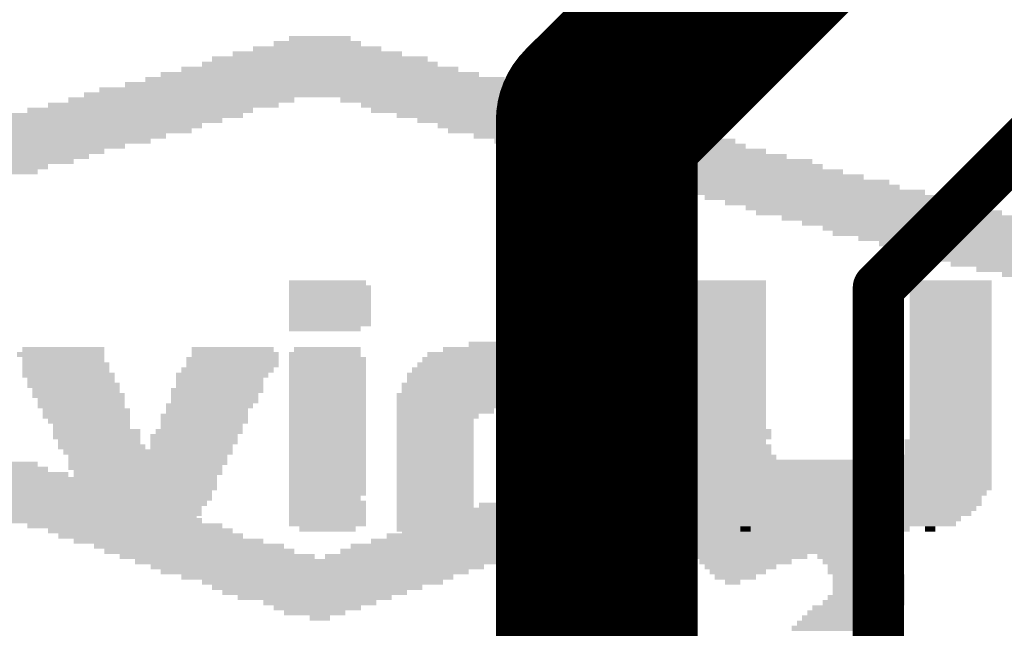
# Model space of a CAD drawing. Extents: x 98.9 to 161.1, y 78.9 to 157.1.
# Drawn here: x 128.4 to 133.3, y 148.8 to 151.8 of the extents above; entities that cross this region are included whole.
import ezdxf

# ---------------------------------------------------------------- set-up
doc = ezdxf.new("R2010")
doc.units = 0
for name, color, linetype in [('BOTTOMOVERLAY', 54, 'CONTINUOUS'), ('TOPLAYER', 1, 'CONTINUOUS'), ('TOPOVERLAY', 2, 'CONTINUOUS')]:
    doc.layers.add(name, color=color, linetype=linetype)

msp = doc.modelspace()

# ---------------------------------------------------------------- linework, layer by layer
at = {"layer": 'BOTTOMOVERLAY'}
for points in [[(130.1266, 150.4813), (129.7456, 150.4813), (130.1266, 150.4559), (129.7456, 150.4559)], [(130.152, 150.4559), (129.7456, 150.4559), (130.152, 150.2527), (129.7456, 150.2527)], [(132.1078, 150.4813), (131.676, 150.4813), (132.1078, 149.7447), (131.676, 149.7447)], [(133.2254, 150.4813), (132.819, 150.4813), (133.2254, 149.6939), (132.819, 149.6939)], [(130.1012, 150.2527), (129.7456, 150.2527), (130.1012, 150.2273), (129.7456, 150.2273)], [(130.8378, 150.1765), (130.6346, 150.1765), (130.8378, 150.1511), (130.6346, 150.1511)], [(128.8312, 150.1257), (128.3994, 150.1257), (128.8312, 150.1003), (128.3994, 150.1003)], [(128.8312, 150.1511), (128.4248, 150.1511), (128.8312, 150.1257), (128.4248, 150.1257)], [(129.6694, 150.1511), (129.263, 150.1511), (129.6694, 150.1257), (129.263, 150.1257)], [(129.6948, 150.1257), (129.263, 150.1257), (129.6948, 150.1003), (129.263, 150.1003)], [(130.1012, 150.1257), (129.7456, 150.1257), (130.1012, 150.1003), (129.7456, 150.1003)], [(130.1012, 150.1511), (129.771, 150.1511), (130.1012, 150.1257), (129.771, 150.1257)], [(131.041, 150.1257), (130.4314, 150.1257), (131.041, 150.1003), (130.4314, 150.1003)], [(130.9648, 150.1511), (130.5076, 150.1511), (130.9648, 150.1257), (130.5076, 150.1257)], [(131.4728, 150.1511), (131.1172, 150.1511), (131.4728, 150.1003), (131.1172, 150.1003)], [(128.8312, 150.1003), (128.4248, 150.1003), (128.8312, 150.0749), (128.4248, 150.0749)], [(128.8566, 150.0749), (128.4248, 150.0749), (128.8566, 150.0241), (128.4248, 150.0241)], [(129.6948, 150.1003), (129.2376, 150.1003), (129.6948, 150.0495), (129.2376, 150.0495)], [(130.1266, 150.1003), (129.7456, 150.1003), (130.1266, 149.4145), (129.7456, 149.4145)], [(131.4728, 150.0749), (130.3806, 150.0749), (131.4728, 150.0495), (130.3806, 150.0495)], [(131.041, 150.1003), (130.406, 150.1003), (131.041, 150.0749), (130.406, 150.0749)], [(131.4728, 150.1003), (131.0918, 150.1003), (131.4728, 150.0749), (131.0918, 150.0749)], [(128.882, 150.0241), (128.4248, 150.0241), (128.882, 149.9987), (128.4248, 149.9987)], [(129.644, 150.0241), (129.1868, 150.0241), (129.644, 149.9987), (129.1868, 149.9987)], [(129.6694, 150.0495), (129.2122, 150.0495), (129.6694, 150.0241), (129.2122, 150.0241)], [(131.4728, 150.0241), (130.3298, 150.0241), (131.4728, 149.9733), (130.3298, 149.9733)], [(131.4728, 150.0495), (130.3552, 150.0495), (131.4728, 150.0241), (130.3552, 150.0241)], [(128.882, 149.9987), (128.4502, 149.9987), (128.882, 149.9733), (128.4502, 149.9733)], [(128.9074, 149.9733), (128.4502, 149.9733), (128.9074, 149.9479), (128.4502, 149.9479)], [(129.6186, 149.9987), (129.1868, 149.9987), (129.6186, 149.9479), (129.1868, 149.9479)], [(131.4728, 149.9733), (130.3044, 149.9733), (131.4728, 149.9225), (130.3044, 149.9225)], [(128.9074, 149.9479), (128.4756, 149.9479), (128.9074, 149.9225), (128.4756, 149.9225)], [(128.9328, 149.9225), (128.4756, 149.9225), (128.9328, 149.8971), (128.4756, 149.8971)], [(129.6186, 149.9479), (129.1614, 149.9479), (129.6186, 149.9225), (129.1614, 149.9225)], [(129.5932, 149.9225), (129.1614, 149.9225), (129.5932, 149.8717), (129.1614, 149.8717)], [(131.4728, 149.9225), (130.279, 149.9225), (131.4728, 149.8463), (130.279, 149.8463)], [(128.9328, 149.8971), (128.501, 149.8971), (128.9328, 149.8463), (128.501, 149.8463)], [(129.5678, 149.8717), (129.136, 149.8717), (129.5678, 149.8463), (129.136, 149.8463)], [(128.9582, 149.8463), (128.5264, 149.8463), (128.9582, 149.7955), (128.5264, 149.7955)], [(129.5424, 149.8209), (129.1106, 149.8209), (129.5424, 149.7701), (129.1106, 149.7701)], [(129.5424, 149.8463), (129.136, 149.8463), (129.5424, 149.8209), (129.136, 149.8209)], [(130.7616, 149.8463), (130.279, 149.8463), (130.7616, 149.8209), (130.279, 149.8209)], [(130.6854, 149.8209), (130.279, 149.8209), (130.6854, 149.7955), (130.279, 149.7955)], [(131.4728, 149.8463), (130.9648, 149.8463), (131.4728, 149.8209), (130.9648, 149.8209)], [(131.4728, 149.8209), (131.041, 149.8209), (131.4728, 149.7955), (131.041, 149.7955)], [(128.9582, 149.7955), (128.5518, 149.7955), (128.9582, 149.7701), (128.5518, 149.7701)], [(128.9582, 149.7701), (128.5772, 149.7701), (128.9582, 149.7447), (128.5772, 149.7447)], [(129.517, 149.7701), (129.1106, 149.7701), (129.517, 149.7447), (129.1106, 149.7447)], [(130.66, 149.7955), (130.279, 149.7955), (130.66, 149.2621), (130.279, 149.2621)], [(131.4728, 149.7955), (131.0664, 149.7955), (131.4728, 149.7447), (131.0664, 149.7447)], [(129.009, 149.7447), (128.5772, 149.7447), (129.009, 149.6939), (128.5772, 149.6939)], [(129.4916, 149.7193), (129.0598, 149.7193), (129.4916, 149.6685), (129.0598, 149.6685)], [(129.517, 149.7447), (129.0852, 149.7447), (129.517, 149.7193), (129.0852, 149.7193)], [(131.4728, 149.7447), (131.0918, 149.7447), (131.4728, 149.2367), (131.0918, 149.2367)], [(132.1332, 149.7447), (131.676, 149.7447), (132.1332, 149.6939), (131.676, 149.6939)], [(129.009, 149.6939), (128.6026, 149.6939), (129.009, 149.6685), (128.6026, 149.6685)], [(132.1078, 149.6939), (131.676, 149.6939), (132.1078, 149.6685), (131.676, 149.6685)], [(133.2254, 149.6939), (132.7936, 149.6939), (133.2254, 149.6177), (132.7936, 149.6177)], [(129.0344, 149.6685), (128.6026, 149.6685), (129.0344, 149.6431), (128.6026, 149.6431)], [(129.4662, 149.6431), (128.628, 149.6431), (129.4662, 149.6177), (128.628, 149.6177)], [(129.4662, 149.6685), (129.0598, 149.6685), (129.4662, 149.6431), (129.0598, 149.6431)], [(132.1332, 149.6685), (131.676, 149.6685), (132.1332, 149.6177), (131.676, 149.6177)], [(129.4408, 149.6177), (128.6534, 149.6177), (129.4408, 149.5669), (128.6534, 149.5669)], [(132.1586, 149.6177), (131.676, 149.6177), (132.1586, 149.5923), (131.676, 149.5923)], [(133.2254, 149.5923), (131.676, 149.5923), (133.2254, 149.5415), (131.676, 149.5415)], [(133.2254, 149.6177), (132.7682, 149.6177), (133.2254, 149.5923), (132.7682, 149.5923)], [(129.4154, 149.5669), (128.6534, 149.5669), (129.4154, 149.5415), (128.6534, 149.5415)], [(129.4154, 149.5415), (128.6788, 149.5415), (129.4154, 149.5161), (128.6788, 149.5161)], [(133.2254, 149.5415), (131.7014, 149.5415), (133.2254, 149.4399), (131.7014, 149.4399)], [(129.39, 149.5161), (128.6788, 149.5161), (129.39, 149.4907), (128.6788, 149.4907)], [(129.39, 149.4907), (128.7042, 149.4907), (129.39, 149.4399), (128.7042, 149.4399)], [(129.3646, 149.4399), (128.7296, 149.4399), (129.3646, 149.3891), (128.7296, 149.3891)], [(133.2, 149.4399), (131.7014, 149.4399), (133.2, 149.4145), (131.7014, 149.4145)], [(129.3392, 149.3891), (128.755, 149.3891), (129.3392, 149.3637), (128.755, 149.3637)], [(130.1012, 149.4145), (129.7456, 149.4145), (130.1012, 149.3891), (129.7456, 149.3891)], [(130.1266, 149.3891), (129.7456, 149.3891), (130.1266, 149.2621), (129.7456, 149.2621)], [(133.1746, 149.4145), (131.7522, 149.4145), (133.1746, 149.3637), (131.7522, 149.3637)], [(129.3138, 149.3637), (128.755, 149.3637), (129.3138, 149.3383), (128.755, 149.3383)], [(129.3138, 149.3383), (128.7804, 149.3383), (129.3138, 149.3129), (128.7804, 149.3129)], [(133.1492, 149.3637), (131.7776, 149.3637), (133.1492, 149.3383), (131.7776, 149.3383)], [(133.1238, 149.3383), (131.803, 149.3383), (133.1238, 149.3129), (131.803, 149.3129)], [(129.2884, 149.3129), (128.7804, 149.3129), (129.2884, 149.2875), (128.7804, 149.2875)], [(129.2884, 149.2875), (128.8058, 149.2875), (129.2884, 149.2367), (128.8058, 149.2367)], [(133.073, 149.3129), (131.8538, 149.3129), (133.073, 149.2875), (131.8538, 149.2875)], [(133.0476, 149.2875), (131.8538, 149.2875), (133.0476, 149.2621), (131.8538, 149.2621)], [(130.0758, 149.2621), (129.7964, 149.2621), (130.0758, 149.2367), (129.7964, 149.2367)], [(130.6346, 149.2621), (130.279, 149.2621), (130.6346, 149.2367), (130.279, 149.2367)], [(132.0316, 149.2621), (131.9808, 149.2621), (132.0316, 149.2367), (131.9808, 149.2367)], [(132.819, 149.2621), (132.0824, 149.2621), (132.819, 149.2367), (132.0824, 149.2367)], [(132.946, 149.2621), (132.8952, 149.2621), (132.946, 149.2367), (132.8952, 149.2367)]]:
    msp.add_solid(points, dxfattribs=at)
at = {"layer": 'TOPLAYER'}
for points, const_width in [([(131.27, 151.27), (134, 154)], 1), ([(132.6642, 150.4442), (135.001, 152.781)], 0.254), ([(131.27, 142.67), (131.27, 151.27)], 1), ([(132.6642, 139.241), (132.6642, 150.4442)], 0.254)]:
    msp.add_lwpolyline(points, dxfattribs=dict(at, const_width=const_width))
for points, const_width in [([(131.02, 151.27, 1), (131.52, 151.27, 1)], 0.5), ([(131.02, 151.27, 1), (131.52, 151.27, 1)], 0.5), ([(132.6007, 150.4442, 1), (132.7277, 150.4442, 1)], 0.127), ([(132.6007, 150.4442, 1), (132.7277, 150.4442, 1)], 0.127)]:
    msp.add_lwpolyline(points, format="xyb", close=True, dxfattribs=dict(at, const_width=const_width))
at = {"layer": 'TOPOVERLAY'}
for points in [[(129.746, 151.6656), (130.0508, 151.6656), (129.746, 151.691), (130.0508, 151.691)], [(129.5682, 151.6148), (130.2032, 151.6148), (129.5682, 151.6402), (130.2032, 151.6402)], [(129.6698, 151.6402), (130.1016, 151.6402), (129.6698, 151.6656), (130.1016, 151.6656)], [(129.365, 151.564), (130.4318, 151.564), (129.365, 151.5894), (130.4318, 151.5894)], [(129.4666, 151.5894), (130.3048, 151.5894), (129.4666, 151.6148), (130.3048, 151.6148)], [(129.2126, 151.5132), (130.5842, 151.5132), (129.2126, 151.5386), (130.5842, 151.5386)], [(129.3142, 151.5386), (130.4826, 151.5386), (129.3142, 151.564), (130.4826, 151.564)], [(129.0348, 151.4624), (130.8128, 151.4624), (129.0348, 151.4878), (130.8128, 151.4878)], [(129.111, 151.4878), (130.6858, 151.4878), (129.111, 151.5132), (130.6858, 151.5132)], [(128.8062, 151.4116), (130.9652, 151.4116), (128.8062, 151.437), (130.9652, 151.437)], [(128.9332, 151.437), (130.8636, 151.437), (128.9332, 151.4624), (130.8636, 151.4624)], [(128.6538, 151.3608), (129.7714, 151.3608), (128.6538, 151.3862), (129.7714, 151.3862)], [(128.73, 151.3862), (131.0668, 151.3862), (128.73, 151.4116), (131.0668, 151.4116)], [(130, 151.3608), (131.1938, 151.3608), (130, 151.3862), (131.1938, 151.3862)], [(128.4506, 151.31), (129.5682, 151.31), (128.4506, 151.3354), (129.5682, 151.3354)], [(128.5522, 151.3354), (129.6952, 151.3354), (128.5522, 151.3608), (129.6952, 151.3608)], [(130.1016, 151.3354), (131.2446, 151.3354), (130.1016, 151.3608), (131.2446, 151.3608)], [(130.1524, 151.31), (131.3462, 151.31), (130.1524, 151.3354), (131.3462, 151.3354)], [(128.2728, 151.2592), (129.4158, 151.2592), (128.2728, 151.2846), (129.4158, 151.2846)], [(128.349, 151.2846), (129.5174, 151.2846), (128.349, 151.31), (129.5174, 151.31)], [(130.2794, 151.2846), (131.4478, 151.2846), (130.2794, 151.31), (131.4478, 151.31)], [(130.381, 151.2592), (131.524, 151.2592), (130.381, 151.2846), (131.524, 151.2846)], [(128.0442, 151.2084), (129.2634, 151.2084), (128.0442, 151.2338), (129.2634, 151.2338)], [(128.1712, 151.2338), (129.3142, 151.2338), (128.1712, 151.2592), (129.3142, 151.2592)], [(130.4826, 151.2338), (131.6256, 151.2338), (130.4826, 151.2592), (131.6256, 151.2592)], [(130.5334, 151.2084), (131.7526, 151.2084), (130.5334, 151.2338), (131.7526, 151.2338)], [(127.8918, 151.1576), (129.0602, 151.1576), (127.8918, 151.183), (129.0602, 151.183)], [(127.968, 151.183), (129.1364, 151.183), (127.968, 151.2084), (129.1364, 151.2084)], [(130.6604, 151.183), (131.8288, 151.183), (130.6604, 151.2084), (131.8288, 151.2084)], [(130.762, 151.1576), (131.9558, 151.1576), (130.762, 151.183), (131.9558, 151.183)], [(127.6886, 151.1068), (128.8316, 151.1068), (127.6886, 151.1322), (128.8316, 151.1322)], [(127.7648, 151.1322), (128.9332, 151.1322), (127.7648, 151.1576), (128.9332, 151.1576)], [(130.8636, 151.1322), (132.0066, 151.1322), (130.8636, 151.1576), (132.0066, 151.1576)], [(130.9144, 151.1068), (132.1082, 151.1068), (130.9144, 151.1322), (132.1082, 151.1322)], [(127.587, 151.0814), (128.7554, 151.0814), (127.587, 151.1068), (128.7554, 151.1068)], [(131.0414, 151.0814), (132.2098, 151.0814), (131.0414, 151.1068), (132.2098, 151.1068)], [(127.3838, 151.0306), (128.5522, 151.0306), (127.3838, 151.056), (128.5522, 151.056)], [(127.5108, 151.056), (128.6792, 151.056), (127.5108, 151.0814), (128.6792, 151.0814)], [(131.143, 151.056), (132.3368, 151.056), (131.143, 151.0814), (132.3368, 151.0814)], [(131.2446, 151.0306), (132.3876, 151.0306), (131.2446, 151.056), (132.3876, 151.056)], [(127.3076, 151.0052), (128.5014, 151.0052), (127.3076, 151.0306), (128.5014, 151.0306)], [(131.2954, 151.0052), (132.4892, 151.0052), (131.2954, 151.0306), (132.4892, 151.0306)], [(131.4224, 150.9798), (132.5908, 150.9798), (131.4224, 151.0052), (132.5908, 151.0052)], [(131.4986, 150.9544), (132.7178, 150.9544), (131.4986, 150.9798), (132.7178, 150.9798)], [(131.6256, 150.929), (132.7686, 150.929), (131.6256, 150.9544), (132.7686, 150.9544)], [(131.7272, 150.9036), (132.8956, 150.9036), (131.7272, 150.929), (132.8956, 150.929)], [(131.8034, 150.8782), (132.9718, 150.8782), (131.8034, 150.9036), (132.9718, 150.9036)], [(131.905, 150.8528), (133.048, 150.8528), (131.905, 150.8782), (133.048, 150.8782)], [(132.0066, 150.8274), (133.1496, 150.8274), (132.0066, 150.8528), (133.1496, 150.8528)], [(132.0574, 150.802), (133.2766, 150.802), (132.0574, 150.8274), (133.2766, 150.8274)], [(132.1844, 150.7766), (133.3782, 150.7766), (132.1844, 150.802), (133.3782, 150.802)], [(132.286, 150.7512), (133.429, 150.7512), (132.286, 150.7766), (133.429, 150.7766)], [(132.3876, 150.7258), (133.5306, 150.7258), (132.3876, 150.7512), (133.5306, 150.7512)], [(132.4384, 150.7004), (133.6322, 150.7004), (132.4384, 150.7258), (133.6322, 150.7258)], [(132.5654, 150.675), (133.7338, 150.675), (132.5654, 150.7004), (133.7338, 150.7004)], [(132.667, 150.6496), (133.8608, 150.6496), (132.667, 150.675), (133.8608, 150.675)], [(132.7686, 150.6242), (133.9624, 150.6242), (132.7686, 150.6496), (133.9624, 150.6496)], [(132.8702, 150.5988), (134.064, 150.5988), (132.8702, 150.6242), (134.064, 150.6242)], [(132.9464, 150.5734), (134.1402, 150.5734), (132.9464, 150.5988), (134.1402, 150.5988)], [(133.0226, 150.548), (134.2418, 150.548), (133.0226, 150.5734), (134.2418, 150.5734)], [(133.1496, 150.5226), (134.318, 150.5226), (133.1496, 150.548), (134.318, 150.548)], [(133.2766, 150.4972), (134.3942, 150.4972), (133.2766, 150.5226), (134.3942, 150.5226)], [(131.8034, 149.7098), (132.0066, 149.7098), (131.8034, 149.7352), (132.0066, 149.7352)], [(131.8796, 149.7352), (131.9558, 149.7352), (131.8796, 149.7606), (131.9558, 149.7606)], [(131.6256, 149.659), (132.0574, 149.659), (131.6256, 149.6844), (132.0574, 149.6844)], [(131.7272, 149.6844), (132.032, 149.6844), (131.7272, 149.7098), (132.032, 149.7098)], [(131.4986, 149.6082), (132.0574, 149.6082), (131.4986, 149.6336), (132.0574, 149.6336)], [(131.5748, 149.6336), (132.0574, 149.6336), (131.5748, 149.659), (132.0574, 149.659)], [(127.5362, 149.5574), (128.5014, 149.5574), (127.5362, 149.5828), (128.5014, 149.5828)], [(131.3208, 149.5574), (132.0574, 149.5574), (131.3208, 149.5828), (132.0574, 149.5828)], [(131.3716, 149.5828), (132.0574, 149.5828), (131.3716, 149.6082), (132.0574, 149.6082)], [(127.587, 149.532), (128.5522, 149.532), (127.587, 149.5574), (128.5522, 149.5574)], [(127.6886, 149.5066), (128.6538, 149.5066), (127.6886, 149.532), (128.6538, 149.532)], [(131.1684, 149.5066), (132.0574, 149.5066), (131.1684, 149.532), (132.0574, 149.532)], [(131.2446, 149.532), (132.0574, 149.532), (131.2446, 149.5574), (132.0574, 149.5574)], [(127.7394, 149.4812), (128.7046, 149.4812), (127.7394, 149.5066), (128.7046, 149.5066)], [(127.8156, 149.4558), (128.8062, 149.4558), (127.8156, 149.4812), (128.8062, 149.4812)], [(130.9906, 149.4558), (132.032, 149.4558), (130.9906, 149.4812), (132.032, 149.4812)], [(131.0668, 149.4812), (132.032, 149.4812), (131.0668, 149.5066), (132.032, 149.5066)], [(127.8664, 149.4304), (128.8824, 149.4304), (127.8664, 149.4558), (128.8824, 149.4558)], [(127.8664, 149.405), (128.9332, 149.405), (127.8664, 149.4304), (128.9332, 149.4304)], [(130.8636, 149.405), (132.0066, 149.405), (130.8636, 149.4304), (132.0066, 149.4304)], [(130.9398, 149.4304), (132.0066, 149.4304), (130.9398, 149.4558), (132.0066, 149.4558)], [(132.2352, 149.405), (132.5146, 149.405), (132.2352, 149.4304), (132.5146, 149.4304)], [(132.3114, 149.4304), (132.4638, 149.4304), (132.3114, 149.4558), (132.4638, 149.4558)], [(127.206, 149.3542), (129.0856, 149.3542), (127.206, 149.3796), (129.0856, 149.3796)], [(127.8664, 149.3796), (129.0094, 149.3796), (127.8664, 149.405), (129.0094, 149.405)], [(130.6858, 149.3542), (131.9558, 149.3542), (130.6858, 149.3796), (131.9558, 149.3796)], [(130.7874, 149.3796), (131.9812, 149.3796), (130.7874, 149.405), (131.9812, 149.405)], [(132.1336, 149.3542), (132.54, 149.3542), (132.1336, 149.3796), (132.54, 149.3796)], [(132.2098, 149.3796), (132.54, 149.3796), (132.2098, 149.405), (132.54, 149.405)], [(128.222, 149.3288), (129.1618, 149.3288), (128.222, 149.3542), (129.1618, 149.3542)], [(128.2982, 149.3034), (129.2634, 149.3034), (128.2982, 149.3288), (129.2634, 149.3288)], [(130.5334, 149.3034), (131.524, 149.3034), (130.5334, 149.3288), (131.524, 149.3288)], [(130.6096, 149.3288), (131.6002, 149.3288), (130.6096, 149.3542), (131.6002, 149.3542)], [(131.651, 149.3288), (131.9558, 149.3288), (131.651, 149.3542), (131.9558, 149.3542)], [(131.651, 149.3034), (131.9558, 149.3034), (131.651, 149.3288), (131.9558, 149.3288)], [(132.0066, 149.3034), (132.5908, 149.3034), (132.0066, 149.3288), (132.5908, 149.3288)], [(132.0574, 149.3288), (132.5654, 149.3288), (132.0574, 149.3542), (132.5654, 149.3542)], [(128.349, 149.278), (129.3142, 149.278), (128.349, 149.3034), (129.3142, 149.3034)], [(130.4572, 149.278), (131.4224, 149.278), (130.4572, 149.3034), (131.4224, 149.3034)], [(131.651, 149.278), (132.5908, 149.278), (131.651, 149.3034), (132.5908, 149.3034)], [(128.4506, 149.2526), (129.4158, 149.2526), (128.4506, 149.278), (129.4158, 149.278)], [(128.5522, 149.2272), (129.4666, 149.2272), (128.5522, 149.2526), (129.4666, 149.2526)], [(130.3048, 149.2272), (131.27, 149.2272), (130.3048, 149.2526), (131.27, 149.2526)], [(130.3556, 149.2526), (131.3462, 149.2526), (130.3556, 149.278), (131.3462, 149.278)], [(131.651, 149.2526), (132.6162, 149.2526), (131.651, 149.278), (132.6162, 149.278)], [(131.651, 149.2272), (132.6416, 149.2272), (131.651, 149.2526), (132.6416, 149.2526)], [(128.603, 149.2018), (129.5174, 149.2018), (128.603, 149.2272), (129.5174, 149.2272)], [(128.6792, 149.1764), (129.619, 149.1764), (128.6792, 149.2018), (129.619, 149.2018)], [(130.1524, 149.1764), (131.0922, 149.1764), (130.1524, 149.2018), (131.0922, 149.2018)], [(130.2286, 149.2018), (131.1938, 149.2018), (130.2286, 149.2272), (131.1938, 149.2272)], [(131.6764, 149.2018), (132.6416, 149.2018), (131.6764, 149.2272), (132.6416, 149.2272)], [(131.7018, 149.1764), (132.667, 149.1764), (131.7018, 149.2018), (132.667, 149.2018)], [(128.7808, 149.151), (129.7206, 149.151), (128.7808, 149.1764), (129.7206, 149.1764)], [(128.8316, 149.1256), (129.7714, 149.1256), (128.8316, 149.151), (129.7714, 149.151)], [(130, 149.1256), (130.9652, 149.1256), (130, 149.151), (130.9652, 149.151)], [(130.0508, 149.151), (131.0414, 149.151), (130.0508, 149.1764), (131.0414, 149.1764)], [(131.7272, 149.151), (132.6924, 149.151), (131.7272, 149.1764), (132.6924, 149.1764)], [(131.7272, 149.1256), (132.6924, 149.1256), (131.7272, 149.151), (132.6924, 149.151)], [(128.9078, 149.1002), (129.873, 149.1002), (128.9078, 149.1256), (129.873, 149.1256)], [(128.984, 149.0748), (130.8128, 149.0748), (128.984, 149.1002), (130.8128, 149.1002)], [(129.9238, 149.1002), (130.889, 149.1002), (129.9238, 149.1256), (130.889, 149.1256)], [(131.7526, 149.1002), (132.3114, 149.1002), (131.7526, 149.1256), (132.3114, 149.1256)], [(131.778, 149.0748), (132.2352, 149.0748), (131.778, 149.1002), (132.2352, 149.1002)], [(132.3622, 149.1002), (132.7178, 149.1002), (132.3622, 149.1256), (132.7178, 149.1256)], [(132.3876, 149.0748), (132.7432, 149.0748), (132.3876, 149.1002), (132.7432, 149.1002)], [(129.0602, 149.0494), (130.7112, 149.0494), (129.0602, 149.0748), (130.7112, 149.0748)], [(129.111, 149.024), (130.635, 149.024), (129.111, 149.0494), (130.635, 149.0494)], [(131.8034, 149.0494), (132.159, 149.0494), (131.8034, 149.0748), (132.159, 149.0748)], [(131.8288, 149.024), (132.1082, 149.024), (131.8288, 149.0494), (132.1082, 149.0494)], [(132.413, 149.0494), (132.7686, 149.0494), (132.413, 149.0748), (132.7686, 149.0748)], [(132.413, 149.024), (132.7686, 149.024), (132.413, 149.0494), (132.7686, 149.0494)], [(129.2126, 148.9986), (130.5588, 148.9986), (129.2126, 149.024), (130.5588, 149.024)], [(129.3142, 148.9732), (130.508, 148.9732), (129.3142, 148.9986), (130.508, 148.9986)], [(131.8542, 148.9986), (132.0574, 148.9986), (131.8542, 149.024), (132.0574, 149.024)], [(131.905, 148.9732), (131.9812, 148.9732), (131.905, 148.9986), (131.9812, 148.9986)], [(132.4384, 148.9986), (132.794, 148.9986), (132.4384, 149.024), (132.794, 149.024)], [(132.4384, 148.9732), (132.794, 148.9732), (132.4384, 148.9986), (132.794, 148.9986)], [(129.365, 148.9478), (130.4064, 148.9478), (129.365, 148.9732), (130.4064, 148.9732)], [(129.4158, 148.9224), (130.3302, 148.9224), (129.4158, 148.9478), (130.3302, 148.9478)], [(132.4384, 148.9478), (132.794, 148.9478), (132.4384, 148.9732), (132.794, 148.9732)], [(132.4384, 148.9224), (132.794, 148.9224), (132.4384, 148.9478), (132.794, 148.9478)], [(129.492, 148.897), (130.254, 148.897), (129.492, 148.9224), (130.254, 148.9224)], [(129.619, 148.8716), (130.1778, 148.8716), (129.619, 148.897), (130.1778, 148.897)], [(132.3876, 148.8716), (132.794, 148.8716), (132.3876, 148.897), (132.794, 148.897)], [(132.413, 148.897), (132.794, 148.897), (132.413, 148.9224), (132.794, 148.9224)], [(129.6698, 148.8462), (130.1016, 148.8462), (129.6698, 148.8716), (130.1016, 148.8716)], [(129.7206, 148.8208), (130.0254, 148.8208), (129.7206, 148.8462), (130.0254, 148.8462)], [(132.3114, 148.8208), (132.7432, 148.8208), (132.3114, 148.8462), (132.7432, 148.8462)], [(132.3368, 148.8462), (132.7686, 148.8462), (132.3368, 148.8716), (132.7686, 148.8716)], [(129.8476, 148.7954), (129.9492, 148.7954), (129.8476, 148.8208), (129.9492, 148.8208)], [(132.2606, 148.77), (132.667, 148.77), (132.2606, 148.7954), (132.667, 148.7954)], [(132.286, 148.7954), (132.7178, 148.7954), (132.286, 148.8208), (132.7178, 148.8208)], [(132.2352, 148.7446), (132.667, 148.7446), (132.2352, 148.77), (132.667, 148.77)]]:
    msp.add_solid(points, dxfattribs=at)

doc.saveas('drawing.dxf')
